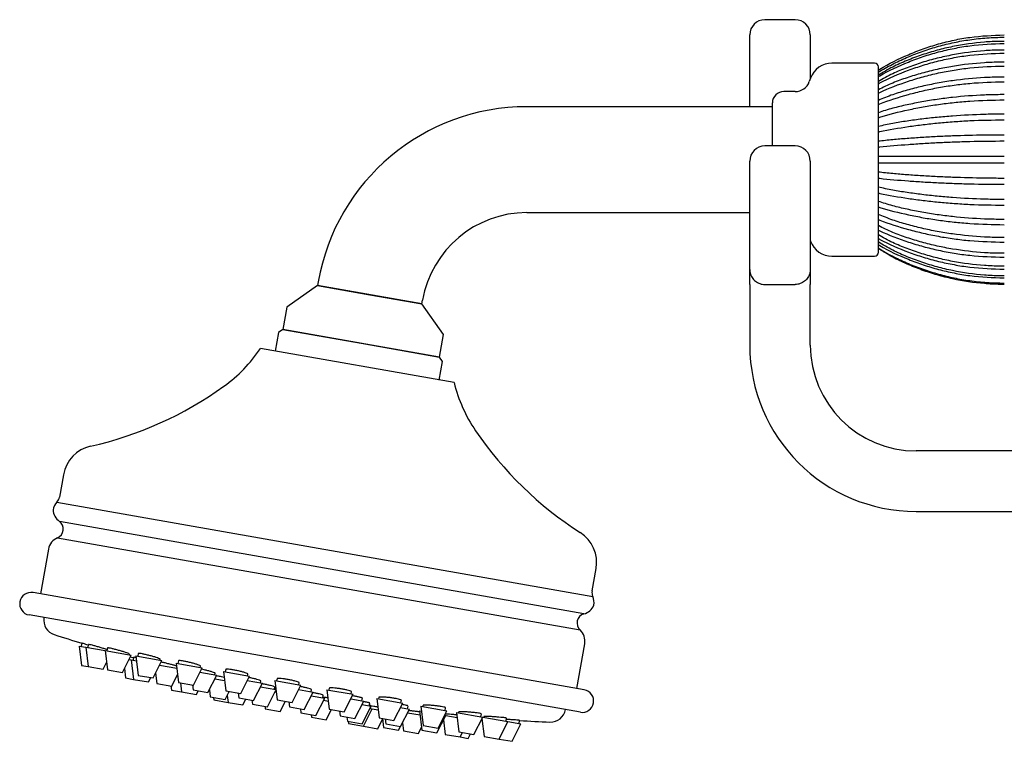
# Model space of a CAD drawing. Units: millimetres. Extents: x 3008.4 to 3069.1, y 833.5 to 908.1.
# Drawn here: x 3009.4 to 3014.5, y 878.4 to 882.2 of the extents above; entities that cross this region are included whole.
import ezdxf

# ---------------------------------------------------------------- set-up
doc = ezdxf.new("R2010")
doc.units = ezdxf.units.MM
doc.layers.add('WATERWORKS FIITINGS', color=7, linetype='Continuous')

# ---------------------------------------------------------------- blocks, each defined once
blk = doc.blocks.new('FRXT70 FRONT VIEW1')
at = {"layer": 'WATERWORKS FIITINGS', "ltscale": 5}
for p, q in [((-2.1315, 43.9137), (-2.289, 43.9137)), ((-2.3677, 43.6504), (-2.3677, 43.8349)), ((-2.0528, 43.8349), (-2.0528, 43.6504)), ((-1.7181, 43.6873), (-1.9401, 43.6873)), ((-1.6985, 42.7031), (-1.6985, 43.6676)), ((-2.3677, 43.4609), (-2.3677, 43.6504)), ((-2.0528, 43.6504), (-2.0528, 43.6049)), ((-2.0511, 43.6096), (-2.0577, 43.5915)), ((-2.1317, 43.5397), (-2.1906, 43.5397)), ((-2.2496, 43.4609), (-3.5279, 43.4609)), ((-2.2496, 43.2568), (-2.2496, 43.4806)), ((-2.1315, 43.2568), (-2.289, 43.2568)), ((-2.3677, 43.1724), (-2.3677, 43.178)), ((-2.3677, 42.9345), (-2.3677, 43.1724)), ((-2.0528, 43.178), (-2.0528, 43.1724)), ((-2.0528, 43.1724), (-2.0528, 42.9345)), ((-3.5279, 42.9097), (-2.3677, 42.9097)), ((-2.3677, 42.6144), (-2.3677, 42.9345)), ((-2.0528, 42.9345), (-2.0528, 42.6144)), ((-2.0528, 42.7658), (-2.0511, 42.7611)), ((-1.9401, 42.6834), (-1.7181, 42.6834)), ((-4.6135, 42.55), (-4.617, 42.53)), ((-2.3677, 42.5357), (-2.3677, 42.2207)), ((-2.289, 42.5357), (-2.2103, 42.5357)), ((-2.2103, 42.5357), (-2.1315, 42.5357)), ((-2.0528, 42.2207), (-2.0528, 42.5357)), ((-4.617, 42.53), (-4.7767, 42.4183)), ((-4.0742, 42.4343), (-4.617, 42.53)), ((-4.617, 42.53), (-4.3456, 42.4822)), ((-4.3456, 42.4822), (-4.0742, 42.4343)), ((-4.0742, 42.4343), (-4.0707, 42.4543)), ((-3.9624, 42.2747), (-4.0742, 42.4343)), ((-4.7767, 42.4183), (-4.7972, 42.3019)), ((-4.82, 42.286), (-4.8371, 42.189)), ((-4.7972, 42.3019), (-4.82, 42.286)), ((-3.983, 42.1584), (-4.7972, 42.3019)), ((-4.7972, 42.3019), (-4.3901, 42.2302)), ((-4.3901, 42.2302), (-3.983, 42.1584)), ((-3.983, 42.1584), (-3.9624, 42.2747)), ((-3.9066, 42.025), (-4.9146, 42.2027)), ((-3.9841, 42.0386), (-3.967, 42.1356)), ((-3.967, 42.1356), (-3.983, 42.1584)), ((-0.4017, 41.6695), (-1.5016, 41.6695)), ((-5.9399, 41.546), (-5.9604, 41.4297)), ((-5.9735, 41.4036), (-3.1848, 40.9119)), ((-1.5016, 41.3546), (-0.446, 41.3546)), ((-3.2309, 40.8215), (-5.9611, 41.3029)), ((-5.9709, 41.2175), (-3.2509, 40.7379)), ((-6.0182, 41.1585), (-6.0593, 40.9254)), ((-3.1882, 40.9409), (-3.1677, 41.0572)), ((-3.229, 40.4263), (-6.0981, 40.9322)), ((-3.2495, 40.31), (-6.1186, 40.8159)), ((-5.8572, 40.6545), (-5.8231, 40.6485)), ((-5.8572, 40.6545), (-5.845, 40.5536)), ((-5.8446, 40.6693), (-5.8475, 40.6528)), ((-5.8446, 40.6693), (-5.8446, 40.6693)), ((-5.8231, 40.6485), (-5.7229, 40.6308)), ((-5.8231, 40.6485), (-5.8109, 40.5476)), ((-5.8105, 40.6631), (-5.8134, 40.6468)), ((-5.7105, 40.6449), (-5.7132, 40.6291)), ((-3.2677, 40.4332), (-3.2266, 40.6662)), ((-5.7229, 40.6308), (-5.5872, 40.6069)), ((-5.7229, 40.6308), (-5.7107, 40.5299)), ((-5.6332, 40.5163), (-5.5872, 40.6069)), ((-5.5969, 40.6086), (-5.5962, 40.6129)), ((-5.5746, 40.596), (-5.5774, 40.58)), ((-5.563, 40.6026), (-5.4273, 40.5787)), ((-5.563, 40.6026), (-5.5508, 40.5017)), ((-5.5507, 40.6157), (-5.5533, 40.6009)), ((-5.845, 40.5536), (-5.8109, 40.5476)), ((-5.8109, 40.5476), (-5.7334, 40.5339)), ((-5.7334, 40.5339), (-5.7155, 40.5692)), ((-5.6226, 40.5371), (-5.6167, 40.4882)), ((-5.5989, 40.5838), (-5.5871, 40.5817)), ((-5.5871, 40.5817), (-5.5599, 40.5769)), ((-5.5871, 40.5817), (-5.5749, 40.4808)), ((-5.4732, 40.4881), (-5.4273, 40.5787)), ((-5.439, 40.5556), (-5.3502, 40.54)), ((-5.437, 40.5804), (-5.4361, 40.5857)), ((-5.3533, 40.5657), (-5.2176, 40.5417)), ((-5.3533, 40.5657), (-5.3411, 40.4648)), ((-5.3412, 40.5775), (-5.3436, 40.564)), ((-5.2636, 40.4511), (-5.2176, 40.5417)), ((-5.2273, 40.5434), (-5.2262, 40.5499)), ((-5.7107, 40.5299), (-5.6332, 40.5163)), ((-5.6167, 40.4882), (-5.5749, 40.4808)), ((-5.5508, 40.5017), (-5.4732, 40.4881)), ((-5.4974, 40.4672), (-5.4857, 40.4902)), ((-5.4603, 40.5135), (-5.4538, 40.4595)), ((-5.3762, 40.4458), (-5.346, 40.5054)), ((-5.2293, 40.5186), (-5.1416, 40.5032)), ((-5.1875, 40.4125), (-5.1416, 40.5032)), ((-5.1513, 40.5049), (-5.1498, 40.5129)), ((-5.1512, 40.4841), (-5.1014, 40.4754)), ((-5.1071, 40.5222), (-4.9714, 40.4983)), ((-5.1071, 40.5222), (-5.0949, 40.4213)), ((-5.0953, 40.5326), (-5.0974, 40.5205)), ((-5.0173, 40.4077), (-4.9714, 40.4983)), ((-4.9811, 40.5), (-4.9797, 40.508)), ((-5.5749, 40.4808), (-5.4974, 40.4672)), ((-5.4538, 40.4595), (-5.3762, 40.4458)), ((-5.3805, 40.4465), (-5.3779, 40.4254)), ((-5.3411, 40.4648), (-5.2636, 40.4511)), ((-5.3308, 40.4629), (-5.3251, 40.4161)), ((-5.2682, 40.4519), (-5.2651, 40.4262)), ((-4.9831, 40.4752), (-4.9038, 40.4612)), ((-4.9498, 40.3706), (-4.9038, 40.4612)), ((-4.9135, 40.463), (-4.9118, 40.4724)), ((-4.9134, 40.4422), (-4.8341, 40.4282)), ((-4.8421, 40.4297), (-4.8401, 40.4414)), ((-4.8346, 40.4321), (-4.8415, 40.4333)), ((-4.8398, 40.4751), (-4.7041, 40.4512)), ((-4.8398, 40.4751), (-4.8276, 40.3742)), ((-4.8282, 40.4838), (-4.8301, 40.4734)), ((-4.75, 40.3605), (-4.7041, 40.4512)), ((-4.7138, 40.4529), (-4.7121, 40.4625)), ((-4.5569, 40.4343), (-4.5585, 40.4255)), ((-5.3779, 40.4254), (-5.3251, 40.4161)), ((-5.3251, 40.4161), (-5.2476, 40.4024)), ((-5.2651, 40.4262), (-5.1875, 40.4125)), ((-5.2476, 40.4024), (-5.2379, 40.4214)), ((-5.1803, 40.4267), (-5.1759, 40.3897)), ((-5.1759, 40.3897), (-5.0983, 40.3761)), ((-5.1585, 40.3867), (-5.1571, 40.3743)), ((-5.0983, 40.3761), (-5.077, 40.4182)), ((-5.0949, 40.4213), (-5.0173, 40.4077)), ((-5.0874, 40.3976), (-5.083, 40.3612)), ((-5.0304, 40.41), (-5.0273, 40.3843)), ((-5.0273, 40.3843), (-4.9498, 40.3706)), ((-4.8784, 40.3373), (-4.8338, 40.4254)), ((-4.8381, 40.4168), (-4.8326, 40.4159)), ((-4.7158, 40.4281), (-4.6402, 40.4148)), ((-4.6862, 40.3241), (-4.6402, 40.4148)), ((-4.6499, 40.4165), (-4.6479, 40.4275)), ((-4.6499, 40.3957), (-4.5799, 40.3834)), ((-4.6259, 40.2928), (-4.5799, 40.3834)), ((-4.5896, 40.3851), (-4.5873, 40.3984)), ((-4.5682, 40.4272), (-4.4325, 40.4033)), ((-4.5682, 40.4272), (-4.556, 40.3263)), ((-4.4784, 40.3126), (-4.4325, 40.4033)), ((-4.4422, 40.405), (-4.4402, 40.4162)), ((-4.3863, 40.37), (-4.3841, 40.3827)), ((-4.2984, 40.3871), (-4.2997, 40.3799)), ((-5.1571, 40.3743), (-5.083, 40.3612)), ((-5.083, 40.3612), (-5.0055, 40.3476)), ((-5.0055, 40.3476), (-4.9902, 40.3777)), ((-4.9585, 40.3721), (-4.956, 40.351)), ((-4.956, 40.351), (-4.8784, 40.3373)), ((-4.8906, 40.3394), (-4.8891, 40.3271)), ((-4.8276, 40.3742), (-4.75, 40.3605)), ((-4.8116, 40.3134), (-4.7846, 40.3666)), ((-4.7668, 40.3635), (-4.7637, 40.3378)), ((-4.7637, 40.3378), (-4.6862, 40.3241)), ((-4.5856, 40.3723), (-4.561, 40.368)), ((-4.4442, 40.3802), (-4.3766, 40.3683)), ((-4.4226, 40.2776), (-4.3766, 40.3683)), ((-4.3863, 40.3493), (-4.3384, 40.3408)), ((-4.3844, 40.2502), (-4.3384, 40.3408)), ((-4.3481, 40.3425), (-4.3455, 40.3572)), ((-4.3418, 40.3293), (-4.3406, 40.3366)), ((-4.3398, 40.3411), (-4.3392, 40.3443)), ((-4.3094, 40.3816), (-4.1737, 40.3577)), ((-4.3094, 40.3816), (-4.2972, 40.2807)), ((-4.2196, 40.267), (-4.1737, 40.3577)), ((-4.1854, 40.3346), (-4.1388, 40.3264)), ((-4.1834, 40.3594), (-4.1811, 40.3722)), ((-4.1485, 40.3281), (-4.146, 40.3422)), ((-4.0796, 40.3411), (-3.9439, 40.3171)), ((-4.0796, 40.3411), (-4.0674, 40.2402)), ((-4.0689, 40.3452), (-4.0699, 40.3394)), ((-3.9536, 40.3189), (-3.9511, 40.333)), ((-4.8891, 40.3271), (-4.8116, 40.3134)), ((-4.706, 40.3276), (-4.7034, 40.3064)), ((-4.7034, 40.3064), (-4.6259, 40.2928)), ((-4.651, 40.2972), (-4.6495, 40.2848)), ((-4.6495, 40.2848), (-4.572, 40.2711)), ((-4.572, 40.2711), (-4.545, 40.3244)), ((-4.556, 40.3263), (-4.4784, 40.3126)), ((-4.5032, 40.317), (-4.5001, 40.2913)), ((-4.5001, 40.2913), (-4.4226, 40.2776)), ((-4.4645, 40.285), (-4.4619, 40.2638)), ((-4.3781, 40.237), (-4.3321, 40.3276)), ((-4.3441, 40.3297), (-4.3321, 40.3276)), ((-4.3321, 40.3276), (-4.3022, 40.3223)), ((-4.2972, 40.2807), (-4.2196, 40.267)), ((-4.1848, 40.2357), (-4.1388, 40.3264)), ((-4.1485, 40.3073), (-4.0833, 40.2958)), ((-4.0858, 40.317), (-4.0765, 40.3154)), ((-4.0858, 40.317), (-4.0736, 40.2161)), ((-3.9961, 40.2024), (-3.9501, 40.2931)), ((-3.9899, 40.2265), (-3.9439, 40.3171)), ((-3.9556, 40.2941), (-3.9501, 40.2931)), ((-3.9546, 40.296), (-3.955, 40.2939)), ((-3.9501, 40.2931), (-3.8902, 40.2825)), ((-3.8933, 40.3082), (-3.7576, 40.2843)), ((-3.8933, 40.3082), (-3.8811, 40.2073)), ((-3.8828, 40.3112), (-3.8836, 40.3065)), ((-3.8036, 40.1936), (-3.7576, 40.2843)), ((-3.7673, 40.286), (-3.7646, 40.3013)), ((-3.7576, 40.2843), (-3.6265, 40.2612)), ((-3.7518, 40.2873), (-3.7525, 40.2834)), ((-4.4619, 40.2638), (-4.3844, 40.2502)), ((-4.4572, 40.263), (-4.4557, 40.2506)), ((-4.4557, 40.2506), (-4.3781, 40.237)), ((-4.3781, 40.237), (-4.3041, 40.2239)), ((-4.3041, 40.2239), (-4.2785, 40.2743)), ((-4.2789, 40.2775), (-4.2732, 40.2306)), ((-4.2732, 40.2306), (-4.1957, 40.2169)), ((-4.2654, 40.2751), (-4.2623, 40.2494)), ((-4.2623, 40.2494), (-4.1848, 40.2357)), ((-4.1957, 40.2169), (-4.186, 40.2359)), ((-4.1751, 40.2549), (-4.1699, 40.2124)), ((-4.0924, 40.1987), (-4.0755, 40.2319)), ((-4.0674, 40.2402), (-3.9899, 40.2265)), ((-3.9616, 40.2704), (-3.9525, 40.1947)), ((-3.7613, 40.2771), (-3.75, 40.1842)), ((-3.6725, 40.1705), (-3.6265, 40.2612)), ((-3.6362, 40.2629), (-3.6334, 40.279)), ((-3.6265, 40.2612), (-3.5588, 40.2493)), ((-3.6048, 40.1586), (-3.5588, 40.2493)), ((-3.5685, 40.251), (-3.5656, 40.2675)), ((-4.1699, 40.2124), (-4.0924, 40.1987)), ((-4.0736, 40.2161), (-3.9961, 40.2024)), ((-3.9525, 40.1947), (-3.8749, 40.1811)), ((-3.8811, 40.2073), (-3.8036, 40.1936)), ((-3.8749, 40.1811), (-3.8632, 40.2042)), ((-3.8749, 40.1811), (-3.8332, 40.1737)), ((-3.8332, 40.1737), (-3.8215, 40.1968)), ((-3.75, 40.1842), (-3.6725, 40.1705)), ((-3.6725, 40.1705), (-3.6048, 40.1586))]:
    blk.add_line(p, q, dxfattribs=at)
at = {"layer": 'WATERWORKS FIITINGS', "ltscale": 25}
for centre, radius, start, end in [((-2.289, 43.8349), 0.0787, 90, 180), ((-2.1315, 43.8349), 0.0787, 0, 90), ((-1.9401, 43.5692), 0.1181, 90, 160), ((-1.7181, 43.6676), 0.0197, 360, 90), ((-2.1317, 43.6184), 0.0787, 270, 340), ((-2.1906, 43.4806), 0.0591, 90, 180), ((-3.5279, 42.3586), 1.1024, 90, 170), ((-2.289, 43.178), 0.0787, 90, 180), ((-2.1315, 43.178), 0.0787, 0, 90), ((-3.5279, 42.3586), 0.5512, 90, 170), ((-1.9401, 42.8015), 0.1181, 200, 270), ((-1.7181, 42.7031), 0.0197, 270, 0), ((-5.5523, 42.6286), 0.7668, 305.6953, 326.2628), ((-1.5016, 42.2207), 0.8661, 180, 270), ((-1.5016, 42.2207), 0.5512, 180, 270), ((-3.1616, 42.2071), 0.7668, 193.7372, 214.3047), ((-6.2171, 43.5539), 1.9062, 282.6862, 305.6953), ((-2.2205, 42.8492), 1.9062, 214.3047, 237.3138), ((-5.7578, 41.5139), 0.1849, 102.6862, 170), ((-6.0103, 41.4385), 0.0507, 316.5771, 350), ((-5.9163, 41.3495), 0.0787, 136.5771, 170), ((-5.9152, 41.3669), 0.0787, 182.6977, 234.3458), ((-5.9898, 41.2629), 0.0492, 292.579, 54.3458), ((-5.9407, 41.1448), 0.0787, 112.579, 170), ((-3.3497, 41.0893), 0.1849, 350, 57.3138), ((-6.1083, 40.8741), 0.0591, 80, 260), ((-3.1383, 40.9321), 0.0507, 170, 203.4229), ((-3.257, 40.8806), 0.0787, 350, 23.4229), ((-3.2521, 40.8973), 0.0787, 285.6542, 337.3023), ((-5.9635, 40.7886), 0.0787, 170, 252.3719), ((-3.2176, 40.7741), 0.0492, 105.6542, 227.421), ((-2.9995, 50.1164), 9.8661, 252.37185, 253.24379), ((-3.3042, 40.6799), 0.0787, 350, 47.421), ((-3.2392, 40.3682), 0.0591, 260, 80), ((-3.4046, 40.3374), 0.0787, 267.6281, 350), ((-2.9995, 50.1164), 9.8661, 266.70956, 267.62815)]:
    blk.add_arc(centre, radius, start, end, dxfattribs=at)
at = {"layer": 'WATERWORKS FIITINGS', "ltscale": 5}
for points, knots in [([(-1.6985, 43.6503), (-1.6957, 43.652), (-1.6464, 43.684), (-1.568, 43.722), (-1.4649, 43.7629), (-1.3855, 43.7882), (-1.3046, 43.8081), (-1.1908, 43.8289), (-1.103, 43.8324), (-1.0429, 43.8348)], [0, 0, 0, 0, 0.014099, 0.25592, 0.376631, 0.497342, 0.618053, 0.738764, 1, 1, 1, 1]), ([(-1.6985, 43.6407), (-1.6957, 43.6423), (-1.6813, 43.6512), (-1.6543, 43.6663), (-1.6176, 43.6857), (-1.5801, 43.7038), (-1.5421, 43.7207), (-1.5036, 43.7364), (-1.4646, 43.7507), (-1.4252, 43.7638), (-1.3853, 43.7756), (-1.3451, 43.7861), (-1.3045, 43.7953), (-1.2636, 43.8032), (-1.2215, 43.8098), (-1.178, 43.8153), (-1.1331, 43.8192), (-1.0881, 43.8217), (-1.058, 43.822), (-1.0429, 43.8222)], [0, 0, 0, 0, 0.013948, 0.074261, 0.13464, 0.195218, 0.255863, 0.316177, 0.376556, 0.436869, 0.497248, 0.557561, 0.61794, 0.678253, 0.738632, 0.803765, 0.868981, 0.934448, 1, 1, 1, 1]), ([(-1.0429, 43.801), (-1.0498, 43.8009), (-1.0845, 43.8008), (-1.1747, 43.7964), (-1.2849, 43.781), (-1.3925, 43.7553), (-1.4718, 43.7312), (-1.5489, 43.7018), (-1.6261, 43.6685), (-1.6739, 43.6394), (-1.6985, 43.6244)], [0, 0, 0, 0, 0.03008, 0.15046, 0.391619, 0.511999, 0.63238, 0.75276, 0.873141, 1, 1, 1, 1]), ([(-1.6985, 43.6168), (-1.6957, 43.6185), (-1.6464, 43.6486), (-1.568, 43.6842), (-1.4649, 43.7227), (-1.3855, 43.7464), (-1.3046, 43.7651), (-1.1908, 43.7847), (-1.103, 43.788), (-1.0429, 43.7902)], [0, 0, 0, 0, 0.014099, 0.25592, 0.376631, 0.497342, 0.618053, 0.738764, 1, 1, 1, 1]), ([(-1.0429, 43.7556), (-1.0498, 43.7556), (-1.0845, 43.7554), (-1.1747, 43.7514), (-1.2849, 43.7372), (-1.3925, 43.7135), (-1.4718, 43.6913), (-1.5489, 43.6643), (-1.6261, 43.6336), (-1.6739, 43.6067), (-1.6985, 43.5929)], [0, 0, 0, 0, 0.03008, 0.15046, 0.391619, 0.511999, 0.63238, 0.75276, 0.873141, 1, 1, 1, 1]), ([(-1.6985, 43.5801), (-1.6957, 43.5816), (-1.6464, 43.6093), (-1.568, 43.6422), (-1.4649, 43.6777), (-1.3855, 43.6995), (-1.3046, 43.7168), (-1.1908, 43.7348), (-1.103, 43.7378), (-1.0429, 43.7399)], [0, 0, 0, 0, 0.014099, 0.25592, 0.376631, 0.497342, 0.618053, 0.738764, 1, 1, 1, 1]), ([(-1.0429, 43.6929), (-1.0498, 43.6929), (-1.0845, 43.6928), (-1.1747, 43.6892), (-1.2849, 43.6766), (-1.3925, 43.6557), (-1.4718, 43.636), (-1.5489, 43.6121), (-1.6261, 43.585), (-1.6739, 43.5612), (-1.6985, 43.549)], [0, 0, 0, 0, 0.03008, 0.15046, 0.391619, 0.511999, 0.63238, 0.75276, 0.873141, 1, 1, 1, 1]), ([(-1.6985, 43.5314), (-1.6957, 43.5327), (-1.6464, 43.5572), (-1.568, 43.5863), (-1.4649, 43.6177), (-1.3855, 43.637), (-1.3046, 43.6523), (-1.1908, 43.6682), (-1.103, 43.6709), (-1.0429, 43.6727)], [0, 0, 0, 0, 0.014099, 0.25592, 0.376631, 0.497342, 0.618053, 0.738764, 1, 1, 1, 1]), ([(-1.0429, 43.6148), (-1.0498, 43.6148), (-1.0845, 43.6147), (-1.1747, 43.6117), (-1.2849, 43.6012), (-1.3925, 43.5836), (-1.4718, 43.5671), (-1.5489, 43.547), (-1.6261, 43.5242), (-1.6739, 43.5043), (-1.6985, 43.494)], [0, 0, 0, 0, 0.03008, 0.15046, 0.391619, 0.511999, 0.63238, 0.75276, 0.873141, 1, 1, 1, 1]), ([(-1.6985, 43.4721), (-1.6957, 43.4733), (-1.6464, 43.4938), (-1.568, 43.5182), (-1.4649, 43.5446), (-1.3855, 43.5608), (-1.3046, 43.5736), (-1.1908, 43.587), (-1.103, 43.5892), (-1.0429, 43.5907)], [0, 0, 0, 0, 0.014099, 0.25592, 0.376631, 0.497342, 0.618053, 0.738764, 1, 1, 1, 1]), ([(-1.0429, 43.5237), (-1.0498, 43.5237), (-1.0845, 43.5236), (-1.1747, 43.5213), (-1.2849, 43.513), (-1.3925, 43.4994), (-1.4718, 43.4865), (-1.5489, 43.4709), (-1.6261, 43.4532), (-1.6739, 43.4377), (-1.6985, 43.4297)], [0, 0, 0, 0, 0.03008, 0.15046, 0.391619, 0.511999, 0.63238, 0.75276, 0.873141, 1, 1, 1, 1]), ([(-1.6985, 43.4042), (-1.6957, 43.405), (-1.6464, 43.421), (-1.568, 43.44), (-1.4649, 43.4605), (-1.3855, 43.4731), (-1.3046, 43.4831), (-1.1908, 43.4935), (-1.103, 43.4952), (-1.0429, 43.4964)], [0, 0, 0, 0, 0.014099, 0.25592, 0.376631, 0.497342, 0.618053, 0.738764, 1, 1, 1, 1]), ([(-1.0429, 43.4222), (-1.0498, 43.4222), (-1.0845, 43.4222), (-1.1747, 43.4206), (-1.2849, 43.415), (-1.3925, 43.4056), (-1.4718, 43.3968), (-1.5489, 43.3862), (-1.6261, 43.374), (-1.6739, 43.3634), (-1.6985, 43.358)], [0, 0, 0, 0, 0.03008, 0.15046, 0.391619, 0.511999, 0.63238, 0.75276, 0.873141, 1, 1, 1, 1]), ([(-1.6985, 43.3296), (-1.6957, 43.3302), (-1.6464, 43.3411), (-1.568, 43.3541), (-1.4649, 43.3681), (-1.3855, 43.3767), (-1.3046, 43.3835), (-1.1908, 43.3907), (-1.103, 43.3918), (-1.0429, 43.3927)], [0, 0, 0, 0, 0.014099, 0.25592, 0.376631, 0.497342, 0.618053, 0.738764, 1, 1, 1, 1]), ([(-1.0429, 43.3136), (-1.0498, 43.3136), (-1.0845, 43.3136), (-1.1747, 43.3128), (-1.2849, 43.3099), (-1.3925, 43.3052), (-1.4718, 43.3007), (-1.5489, 43.2953), (-1.6261, 43.2891), (-1.6739, 43.2837), (-1.6985, 43.281)], [0, 0, 0, 0, 0.03008, 0.15046, 0.391619, 0.511999, 0.63238, 0.75276, 0.873141, 1, 1, 1, 1]), ([(-1.6985, 43.2506), (-1.6957, 43.2509), (-1.6464, 43.2564), (-1.568, 43.263), (-1.4649, 43.2701), (-1.3855, 43.2745), (-1.3046, 43.278), (-1.1908, 43.2816), (-1.103, 43.2822), (-1.0429, 43.2826)], [0, 0, 0, 0, 0.014099, 0.25592, 0.376631, 0.497342, 0.618053, 0.738764, 1, 1, 1, 1]), ([(-1.0429, 43.2011), (-1.0498, 43.2011), (-1.0845, 43.2011), (-1.1747, 43.2011), (-1.2849, 43.2011), (-1.3925, 43.2011), (-1.4718, 43.2011), (-1.5489, 43.2011), (-1.6261, 43.2011), (-1.6739, 43.2011), (-1.6985, 43.2011)], [0, 0, 0, 0, 0.03008, 0.15046, 0.391619, 0.511999, 0.63238, 0.75276, 0.873141, 1, 1, 1, 1]), ([(-1.6985, 43.1696), (-1.6957, 43.1696), (-1.6464, 43.1696), (-1.568, 43.1696), (-1.4649, 43.1696), (-1.3855, 43.1696), (-1.3046, 43.1696), (-1.1908, 43.1696), (-1.103, 43.1696), (-1.0429, 43.1696)], [0, 0, 0, 0, 0.014099, 0.25592, 0.376631, 0.497342, 0.618053, 0.738764, 1, 1, 1, 1]), ([(-1.0429, 43.0881), (-1.0498, 43.0881), (-1.0845, 43.0881), (-1.1747, 43.0889), (-1.2849, 43.0918), (-1.3925, 43.0965), (-1.4718, 43.101), (-1.5489, 43.1064), (-1.6261, 43.1125), (-1.6739, 43.1179), (-1.6985, 43.1207)], [0, 0, 0, 0, 0.03008, 0.15046, 0.391619, 0.511999, 0.63238, 0.75276, 0.873141, 1, 1, 1, 1]), ([(-1.6985, 43.0891), (-1.6957, 43.0888), (-1.6464, 43.0832), (-1.568, 43.0766), (-1.4649, 43.0695), (-1.3855, 43.0651), (-1.3046, 43.0617), (-1.1908, 43.0581), (-1.103, 43.0575), (-1.0429, 43.0571)], [0, 0, 0, 0, 0.014099, 0.25592, 0.376631, 0.497342, 0.618053, 0.738764, 1, 1, 1, 1]), ([(-1.0429, 42.978), (-1.0498, 42.978), (-1.0845, 42.9781), (-1.1747, 42.9797), (-1.2849, 42.9853), (-1.3925, 42.9946), (-1.4718, 43.0034), (-1.5489, 43.0141), (-1.6261, 43.0262), (-1.6739, 43.0368), (-1.6985, 43.0423)], [0, 0, 0, 0, 0.03008, 0.15046, 0.391619, 0.511999, 0.63238, 0.75276, 0.873141, 1, 1, 1, 1]), ([(-1.6985, 43.0115), (-1.6957, 43.0109), (-1.6464, 43), (-1.568, 42.987), (-1.4649, 42.973), (-1.3855, 42.9644), (-1.3046, 42.9575), (-1.1908, 42.9504), (-1.103, 42.9492), (-1.0429, 42.9484)], [0, 0, 0, 0, 0.014099, 0.25592, 0.376631, 0.497342, 0.618053, 0.738764, 1, 1, 1, 1]), ([(-1.0429, 42.8743), (-1.0498, 42.8743), (-1.0845, 42.8744), (-1.1747, 42.8767), (-1.2849, 42.8849), (-1.3925, 42.8986), (-1.4718, 42.9114), (-1.5489, 42.927), (-1.6261, 42.9447), (-1.6739, 42.9603), (-1.6985, 42.9682)], [0, 0, 0, 0, 0.03008, 0.15046, 0.391619, 0.511999, 0.63238, 0.75276, 0.873141, 1, 1, 1, 1]), ([(-1.6985, 42.9392), (-1.6957, 42.9384), (-1.6464, 42.9224), (-1.568, 42.9034), (-1.4649, 42.8829), (-1.3855, 42.8703), (-1.3046, 42.8603), (-1.1908, 42.8499), (-1.103, 42.8482), (-1.0429, 42.847)], [0, 0, 0, 0, 0.014099, 0.25592, 0.376631, 0.497342, 0.618053, 0.738764, 1, 1, 1, 1]), ([(-1.0429, 42.78), (-1.0498, 42.78), (-1.0845, 42.7801), (-1.1747, 42.7831), (-1.2849, 42.7936), (-1.3925, 42.8112), (-1.4718, 42.8277), (-1.5489, 42.8478), (-1.6261, 42.8705), (-1.6739, 42.8905), (-1.6985, 42.9008)], [0, 0, 0, 0, 0.03008, 0.15046, 0.391619, 0.511999, 0.63238, 0.75276, 0.873141, 1, 1, 1, 1]), ([(-1.6985, 42.8744), (-1.6957, 42.8733), (-1.6464, 42.8527), (-1.568, 42.8283), (-1.4649, 42.802), (-1.3855, 42.7858), (-1.3046, 42.773), (-1.1908, 42.7596), (-1.103, 42.7574), (-1.0429, 42.7558)], [0, 0, 0, 0, 0.014099, 0.25592, 0.376631, 0.497342, 0.618053, 0.738764, 1, 1, 1, 1]), ([(-1.0429, 42.698), (-1.0498, 42.698), (-1.0845, 42.6981), (-1.1747, 42.7017), (-1.2849, 42.7143), (-1.3925, 42.7352), (-1.4718, 42.7549), (-1.5489, 42.7788), (-1.6261, 42.8059), (-1.6739, 42.8297), (-1.6985, 42.8419)], [0, 0, 0, 0, 0.03008, 0.15046, 0.391619, 0.511999, 0.63238, 0.75276, 0.873141, 1, 1, 1, 1]), ([(-1.6985, 42.8191), (-1.6957, 42.8177), (-1.6464, 42.7932), (-1.568, 42.7641), (-1.4649, 42.7327), (-1.3855, 42.7134), (-1.3046, 42.6982), (-1.1908, 42.6822), (-1.103, 42.6795), (-1.0429, 42.6777)], [0, 0, 0, 0, 0.014099, 0.25592, 0.376631, 0.497342, 0.618053, 0.738764, 1, 1, 1, 1]), ([(-1.0429, 42.6308), (-1.0498, 42.6308), (-1.0845, 42.631), (-1.1747, 42.635), (-1.2849, 42.6492), (-1.3925, 42.6729), (-1.4718, 42.6951), (-1.5489, 42.7222), (-1.6261, 42.7528), (-1.6739, 42.7797), (-1.6985, 42.7936)], [0, 0, 0, 0, 0.03008, 0.15046, 0.391619, 0.511999, 0.63238, 0.75276, 0.873141, 1, 1, 1, 1]), ([(-1.6985, 42.7748), (-1.6957, 42.7733), (-1.6464, 42.7456), (-1.568, 42.7127), (-1.4649, 42.6772), (-1.3855, 42.6554), (-1.3046, 42.6382), (-1.1908, 42.6201), (-1.103, 42.6171), (-1.0429, 42.6151)], [0, 0, 0, 0, 0.014099, 0.25592, 0.376631, 0.497342, 0.618053, 0.738764, 1, 1, 1, 1]), ([(-1.0429, 42.5805), (-1.0498, 42.5805), (-1.0845, 42.5807), (-1.1747, 42.585), (-1.2849, 42.6005), (-1.3925, 42.6262), (-1.4718, 42.6503), (-1.5489, 42.6796), (-1.6261, 42.7129), (-1.6739, 42.7421), (-1.6985, 42.7571)], [0, 0, 0, 0, 0.03008, 0.15046, 0.391619, 0.511999, 0.63238, 0.75276, 0.873141, 1, 1, 1, 1]), ([(-1.6985, 42.7431), (-1.6957, 42.7414), (-1.6464, 42.7113), (-1.568, 42.6757), (-1.4649, 42.6372), (-1.3855, 42.6135), (-1.3046, 42.5948), (-1.1908, 42.5752), (-1.103, 42.5719), (-1.0429, 42.5697)], [0, 0, 0, 0, 0.014099, 0.25592, 0.376631, 0.497342, 0.618053, 0.738764, 1, 1, 1, 1]), ([(-1.6985, 42.7246), (-1.6957, 42.7229), (-1.6695, 42.7067), (-1.6178, 42.679), (-1.555, 42.6497), (-1.5036, 42.6288), (-1.4646, 42.6145), (-1.4252, 42.6014), (-1.3853, 42.5896), (-1.3451, 42.5791), (-1.3045, 42.5699), (-1.2636, 42.562), (-1.2067, 42.553), (-1.1331, 42.5449), (-1.073, 42.5437), (-1.0429, 42.5431)], [0, 0, 0, 0, 0.0139486, 0.1346334, 0.2558495, 0.3161671, 0.3765507, 0.4368684, 0.497252, 0.5575696, 0.6179532, 0.6782709, 0.7386544, 0.8689924, 1, 1, 1, 1]), ([(-1.0429, 42.5359), (-1.0498, 42.536), (-1.0845, 42.5361), (-1.1747, 42.5407), (-1.2849, 42.5572), (-1.3925, 42.5845), (-1.4718, 42.6102), (-1.5489, 42.6414), (-1.6261, 42.6768), (-1.6739, 42.7079), (-1.6985, 42.7239)], [0, 0, 0, 0, 0.03008, 0.15046, 0.391619, 0.511999, 0.63238, 0.75276, 0.873141, 1, 1, 1, 1]), ([(-2.3677, 42.6144), (-2.3677, 42.6142), (-2.3677, 42.6111), (-2.3674, 42.6051), (-2.3656, 42.5951), (-2.362, 42.5839), (-2.3559, 42.5722), (-2.3479, 42.5616), (-2.3383, 42.5525), (-2.3272, 42.5451), (-2.3152, 42.5398), (-2.3023, 42.5363), (-2.2935, 42.5359), (-2.289, 42.5357)], [0, 0, 0, 0, 0.0056931, 0.0754808, 0.1461036, 0.2520172, 0.3609553, 0.4661672, 0.5743837, 0.6792711, 0.7871776, 0.8920653, 1, 1, 1, 1]), ([(-2.3677, 42.5357), (-2.3677, 42.5358), (-2.3677, 42.5515), (-2.3677, 42.5798), (-2.3677, 42.6093), (-2.3677, 42.6129), (-2.3677, 42.6144)], [0, 0, 0, 0, 0.002181, 0.413271, 0.752251, 1, 1, 1, 1]), ([(-2.0528, 42.6144), (-2.0528, 42.6142), (-2.0528, 42.6111), (-2.0532, 42.6051), (-2.0549, 42.5951), (-2.0585, 42.5839), (-2.0646, 42.5722), (-2.0727, 42.5616), (-2.0823, 42.5525), (-2.0933, 42.5451), (-2.1054, 42.5398), (-2.1183, 42.5363), (-2.1271, 42.5359), (-2.1315, 42.5357)], [0, 0, 0, 0, 0.005693, 0.075481, 0.146104, 0.252017, 0.360955, 0.466167, 0.574384, 0.679271, 0.787178, 0.892065, 1, 1, 1, 1]), ([(-2.0528, 42.6144), (-2.0528, 42.6129), (-2.0528, 42.6093), (-2.0528, 42.5798), (-2.0528, 42.5515), (-2.0528, 42.5358), (-2.0528, 42.5357)], [0, 0, 0, 0, 0.247749, 0.586729, 0.997819, 1, 1, 1, 1]), ([(-5.8112, 40.6595), (-5.8152, 40.6607), (-5.825, 40.6636), (-5.8364, 40.6669), (-5.8439, 40.6691), (-5.8439, 40.6691), (-5.8439, 40.6691)], [0, 0, 0, 0, 0.204103, 0.502532, 0.799186, 1, 1, 1, 1]), ([(-5.7121, 40.6356), (-5.7137, 40.6362), (-5.7192, 40.638), (-5.7335, 40.6423), (-5.7525, 40.648), (-5.7719, 40.6536), (-5.7893, 40.6583), (-5.8023, 40.6617), (-5.8097, 40.6633), (-5.8098, 40.663), (-5.8098, 40.6629)], [0, 0, 0, 0, 0.055956, 0.197335, 0.339388, 0.48163, 0.623485, 0.764547, 0.904764, 1, 1, 1, 1]), ([(-5.5969, 40.6131), (-5.5968, 40.6133), (-5.5966, 40.6139), (-5.6036, 40.6167), (-5.6161, 40.6211), (-5.6331, 40.6264), (-5.6524, 40.632), (-5.6719, 40.6372), (-5.6892, 40.6415), (-5.7022, 40.6443), (-5.7096, 40.6455), (-5.7097, 40.6449), (-5.7098, 40.6447)], [0, 0, 0, 0, 0.068244, 0.17515, 0.282703, 0.39083, 0.499203, 0.607383, 0.715011, 0.821978, 0.928466, 1, 1, 1, 1]), ([(-5.5752, 40.5925), (-5.5764, 40.5929), (-5.5827, 40.5946), (-5.5879, 40.596), (-5.5922, 40.5971)], [0, 0, 0, 0, 0.184792, 1, 1, 1, 1]), ([(-5.5619, 40.5936), (-5.5633, 40.594), (-5.5692, 40.5953), (-5.5739, 40.5962), (-5.5739, 40.5959), (-5.5739, 40.5958)], [0, 0, 0, 0, 0.169029, 0.679204, 1, 1, 1, 1]), ([(-5.4368, 40.5858), (-5.4367, 40.5862), (-5.4365, 40.587), (-5.4435, 40.5901), (-5.4562, 40.5947), (-5.4733, 40.5999), (-5.4928, 40.6053), (-5.5122, 40.6101), (-5.5295, 40.6139), (-5.5424, 40.616), (-5.5498, 40.6167), (-5.5499, 40.6158), (-5.55, 40.6155)], [0, 0, 0, 0, 0.070181, 0.177578, 0.285592, 0.393945, 0.502208, 0.609986, 0.717101, 0.82367, 0.93005, 1, 1, 1, 1]), ([(-5.3514, 40.5502), (-5.3541, 40.5511), (-5.3608, 40.5532), (-5.3767, 40.5576), (-5.3959, 40.5626), (-5.4153, 40.5673), (-5.4261, 40.5696), (-5.4313, 40.5708)], [0, 0, 0, 0, 0.145346, 0.361448, 0.577638, 0.793385, 1, 1, 1, 1]), ([(-5.2269, 40.5501), (-5.2268, 40.5505), (-5.2266, 40.5516), (-5.2338, 40.5549), (-5.2466, 40.5595), (-5.2639, 40.5645), (-5.2834, 40.5695), (-5.3029, 40.5738), (-5.3201, 40.577), (-5.333, 40.5786), (-5.3404, 40.5787), (-5.3405, 40.5777), (-5.3405, 40.5773)], [0, 0, 0, 0, 0.0726355, 0.1805219, 0.2888318, 0.3971548, 0.5050701, 0.6123383, 0.7190088, 0.825393, 0.9319227, 1, 1, 1, 1]), ([(-5.1506, 40.5131), (-5.1505, 40.5134), (-5.1503, 40.5142), (-5.1575, 40.517), (-5.1702, 40.5211), (-5.1875, 40.5258), (-5.2056, 40.5302), (-5.2168, 40.5326), (-5.2217, 40.5336)], [0, 0, 0, 0, 0.121059, 0.305123, 0.489701, 0.674388, 0.858729, 1, 1, 1, 1]), ([(-5.1033, 40.491), (-5.1081, 40.4921), (-5.1192, 40.4947), (-5.134, 40.4978), (-5.1419, 40.4994), (-5.1443, 40.4998)], [0, 0, 0, 0, 0.346099, 0.802185, 1, 1, 1, 1]), ([(-4.9804, 40.5081), (-4.9803, 40.5086), (-4.9802, 40.5099), (-4.9875, 40.5133), (-5.0005, 40.5176), (-5.018, 40.5224), (-5.0375, 40.5269), (-5.057, 40.5306), (-5.0743, 40.5332), (-5.0871, 40.5342), (-5.0944, 40.534), (-5.0945, 40.5328), (-5.0945, 40.5324)], [0, 0, 0, 0, 0.075103, 0.183346, 0.291707, 0.399748, 0.507174, 0.613964, 0.720378, 0.826836, 0.933734, 1, 1, 1, 1]), ([(-4.9126, 40.4726), (-4.9125, 40.4729), (-4.9122, 40.4738), (-4.9194, 40.4767), (-4.9322, 40.4806), (-4.9494, 40.485), (-4.9647, 40.4884), (-4.9733, 40.49), (-4.9754, 40.4904)], [0, 0, 0, 0, 0.130724, 0.331671, 0.532775, 0.733535, 0.933602, 1, 1, 1, 1]), ([(-4.7128, 40.4626), (-4.7127, 40.4631), (-4.7126, 40.4644), (-4.7201, 40.4677), (-4.7333, 40.4718), (-4.7508, 40.4761), (-4.7704, 40.4801), (-4.7899, 40.4832), (-4.8073, 40.4852), (-4.8202, 40.4859), (-4.8275, 40.4853), (-4.8274, 40.4841), (-4.8274, 40.4837)], [0, 0, 0, 0, 0.077071, 0.185444, 0.293598, 0.401185, 0.508114, 0.614584, 0.720991, 0.827755, 0.935141, 1, 1, 1, 1]), ([(-4.8408, 40.4415), (-4.8408, 40.4418), (-4.8407, 40.4425), (-4.8481, 40.4449), (-4.8611, 40.4484), (-4.8785, 40.4524), (-4.8942, 40.4557), (-4.9031, 40.4573), (-4.9056, 40.4578)], [0, 0, 0, 0, 0.134646, 0.331941, 0.529307, 0.726494, 0.92333, 1, 1, 1, 1]), ([(-4.6487, 40.4277), (-4.6486, 40.428), (-4.6484, 40.429), (-4.6554, 40.4317), (-4.6683, 40.4353), (-4.6856, 40.4392), (-4.6997, 40.4421), (-4.7071, 40.4432), (-4.708, 40.4434)], [0, 0, 0, 0, 0.134836, 0.344246, 0.553335, 0.76172, 0.96933, 1, 1, 1, 1]), ([(-4.4409, 40.4163), (-4.4408, 40.4169), (-4.4408, 40.4181), (-4.4484, 40.4212), (-4.4617, 40.4249), (-4.4793, 40.4287), (-4.4989, 40.432), (-4.5185, 40.4346), (-4.5359, 40.4362), (-4.5489, 40.4365), (-4.5562, 40.4358), (-4.5561, 40.4346), (-4.5561, 40.4342)], [0, 0, 0, 0, 0.078147, 0.186396, 0.294145, 0.401232, 0.507784, 0.614165, 0.720807, 0.828027, 0.935894, 1, 1, 1, 1]), ([(-4.588, 40.3985), (-4.588, 40.3988), (-4.5879, 40.3995), (-4.5954, 40.4018), (-4.6085, 40.405), (-4.6252, 40.4084), (-4.6373, 40.4105), (-4.6429, 40.4115)], [0, 0, 0, 0, 0.1525367, 0.3727301, 0.5926628, 0.8121809, 1, 1, 1, 1]), ([(-4.563, 40.3842), (-4.5662, 40.3848), (-4.5741, 40.3863), (-4.5834, 40.3878), (-4.589, 40.3887)], [0, 0, 0, 0, 0.405964, 1, 1, 1, 1]), ([(-4.3842, 40.3827), (-4.3842, 40.3827), (-4.3839, 40.3831), (-4.385, 40.3839), (-4.3877, 40.3851), (-4.3921, 40.3865), (-4.3979, 40.388), (-4.4049, 40.3896), (-4.413, 40.3913), (-4.4219, 40.393), (-4.4299, 40.3944), (-4.4348, 40.3951), (-4.4365, 40.3954)], [0, 0, 0, 0, 0.029122, 0.145341, 0.25812, 0.374192, 0.486602, 0.602296, 0.714287, 0.829542, 0.941248, 1, 1, 1, 1]), ([(-4.1818, 40.3722), (-4.1818, 40.3727), (-4.1817, 40.3739), (-4.1894, 40.3766), (-4.2027, 40.3798), (-4.2204, 40.383), (-4.24, 40.3858), (-4.2597, 40.3879), (-4.2772, 40.3891), (-4.2903, 40.3892), (-4.2977, 40.3885), (-4.2976, 40.3874), (-4.2976, 40.387)], [0, 0, 0, 0, 0.078159, 0.186066, 0.293324, 0.399987, 0.506371, 0.612908, 0.71996, 0.827669, 0.935893, 1, 1, 1, 1]), ([(-4.3456, 40.3572), (-4.3457, 40.3574), (-4.3457, 40.3577), (-4.3469, 40.3582), (-4.3486, 40.3588), (-4.3512, 40.3595), (-4.3544, 40.3603), (-4.3582, 40.3611), (-4.3626, 40.362), (-4.3676, 40.363), (-4.3723, 40.3639), (-4.376, 40.3645), (-4.3783, 40.3649)], [0, 0, 0, 0, 0.1320276, 0.2086288, 0.2824262, 0.4325365, 0.5090311, 0.5826862, 0.7325061, 0.8088515, 0.8823905, 1, 1, 1, 1]), ([(-4.3394, 40.3444), (-4.3393, 40.3444), (-4.3391, 40.3445), (-4.3406, 40.3449), (-4.3433, 40.3455), (-4.3462, 40.346), (-4.3475, 40.3462)], [0, 0, 0, 0, 0.12418, 0.442403, 0.751405, 1, 1, 1, 1]), ([(-4.304, 40.337), (-4.3043, 40.337), (-4.3103, 40.3379), (-4.3234, 40.3396), (-4.335, 40.3412), (-4.3402, 40.3419)], [0, 0, 0, 0, 0.027402, 0.561235, 1, 1, 1, 1]), ([(-4.1468, 40.3423), (-4.1467, 40.3425), (-4.1464, 40.3433), (-4.1536, 40.3453), (-4.1644, 40.3477), (-4.174, 40.3492), (-4.1777, 40.3498)], [0, 0, 0, 0, 0.1931374, 0.5014959, 0.8086886, 1, 1, 1, 1]), ([(-3.9518, 40.3331), (-3.9518, 40.3335), (-3.9517, 40.3345), (-3.9594, 40.3368), (-3.9727, 40.3394), (-3.9904, 40.342), (-4.0101, 40.3444), (-4.0299, 40.3461), (-4.0475, 40.347), (-4.0607, 40.3471), (-4.0682, 40.3464), (-4.0681, 40.3455), (-4.0681, 40.3451)], [0, 0, 0, 0, 0.077174, 0.184613, 0.291414, 0.397832, 0.504286, 0.611175, 0.718711, 0.826826, 0.935199, 1, 1, 1, 1]), ([(-4.0852, 40.3118), (-4.0877, 40.3121), (-4.0958, 40.3131), (-4.1122, 40.315), (-4.13, 40.317), (-4.1393, 40.3179), (-4.1429, 40.3183)], [0, 0, 0, 0, 0.140982, 0.464621, 0.788818, 1, 1, 1, 1]), ([(-3.8919, 40.2961), (-3.8924, 40.2961), (-3.8994, 40.2968), (-3.9135, 40.298), (-3.9314, 40.2994), (-3.945, 40.3002), (-3.953, 40.3005), (-3.9531, 40.3002), (-3.9532, 40.3001)], [0, 0, 0, 0, 0.016627, 0.225614, 0.435102, 0.644599, 0.853605, 1, 1, 1, 1]), ([(-3.7653, 40.3014), (-3.7653, 40.3017), (-3.7653, 40.3024), (-3.7729, 40.3042), (-3.7862, 40.3062), (-3.8038, 40.3084), (-3.8236, 40.3102), (-3.8435, 40.3117), (-3.8613, 40.3125), (-3.8746, 40.3126), (-3.8821, 40.3122), (-3.882, 40.3114), (-3.882, 40.3112)], [0, 0, 0, 0, 0.075471, 0.18243, 0.288915, 0.395315, 0.502054, 0.609409, 0.717389, 0.825734, 0.934016, 1, 1, 1, 1]), ([(-3.6341, 40.279), (-3.6341, 40.2792), (-3.6341, 40.2797), (-3.6416, 40.2809), (-3.6548, 40.2824), (-3.6725, 40.2841), (-3.6924, 40.2856), (-3.7124, 40.2869), (-3.7303, 40.2877), (-3.7436, 40.288), (-3.7511, 40.2879), (-3.7511, 40.2874), (-3.7511, 40.2873)], [0, 0, 0, 0, 0.073451, 0.180032, 0.286411, 0.393022, 0.500195, 0.60802, 0.716304, 0.824647, 0.932622, 1, 1, 1, 1]), ([(-3.5664, 40.2675), (-3.5664, 40.2676), (-3.5663, 40.2677), (-3.5738, 40.2684), (-3.587, 40.2695), (-3.6047, 40.2707), (-3.6214, 40.2718), (-3.6312, 40.2724), (-3.6345, 40.2726)], [0, 0, 0, 0, 0.129422, 0.3218, 0.51439, 0.707871, 0.902539, 1, 1, 1, 1])]:
    blk.add_open_spline(points, degree=3, knots=knots, dxfattribs=at)

msp = doc.modelspace()

# ---------------------------------------------------------------- block references
at = {"layer": 'WATERWORKS FIITINGS'}
msp.add_blockref('FRXT70 FRONT VIEW1', (3015.5855, 838.2785), dxfattribs=at)

doc.saveas('drawing.dxf')
